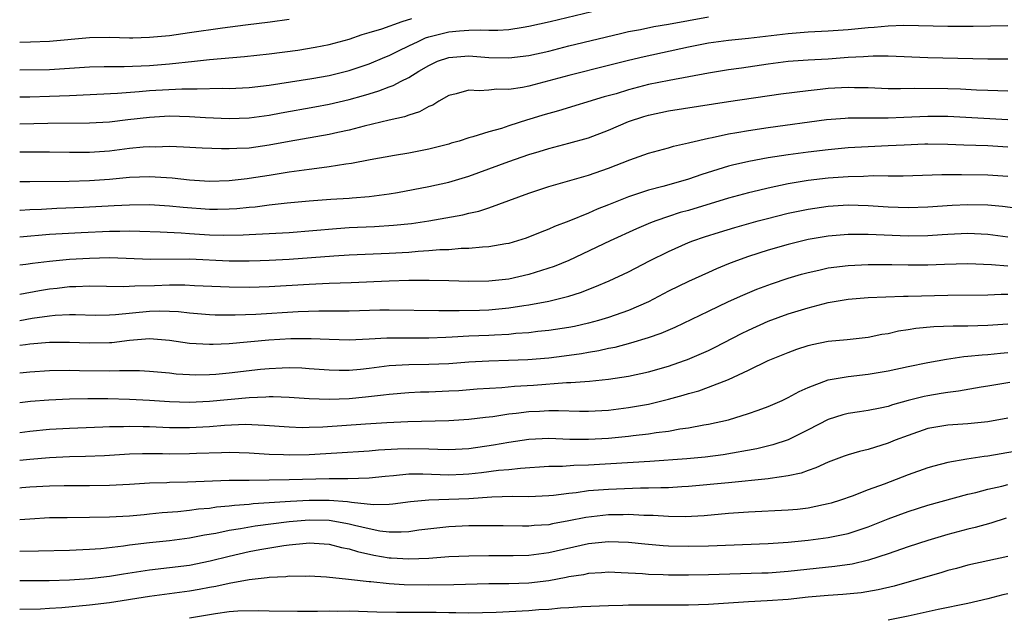
# Model space of a CAD drawing. Units: inches. Extents: x 2634000 to 2635323, y 1455000 to 1458000.
# Drawn here: x 2634000 to 2634099, y 1455671 to 1455731 of the extents above; entities that cross this region are included whole.
import ezdxf

# ---------------------------------------------------------------- set-up
doc = ezdxf.new("R2010")
doc.units = ezdxf.units.IN
doc.header["$MEASUREMENT"] = 0
doc.layers.add('LD26341455_2ft', color=187, linetype='Continuous')

msp = doc.modelspace()

# ---------------------------------------------------------------- linework, layer by layer
at = {"layer": 'LD26341455_2ft'}
for points, elevation in [([(2634000, 1455723.428), (2634001, 1455723.448), (2634003, 1455723.502), (2634005, 1455723.579), (2634009.801, 1455723.801), (2634011.962, 1455723.962), (2634013, 1455724.057), (2634016.251, 1455724.251), (2634017, 1455724.25), (2634017.777, 1455724.223), (2634020.296, 1455724.296), (2634021, 1455724.277), (2634023, 1455724.382), (2634025, 1455724.623), (2634029.264, 1455725.264), (2634031, 1455725.574), (2634033, 1455726.063), (2634035, 1455726.748), (2634036.573, 1455727.427), (2634037, 1455727.591), (2634037.936, 1455728.063), (2634039, 1455728.549), (2634039.906, 1455729), (2634040.663, 1455729.337), (2634041, 1455729.45), (2634043, 1455729.965), (2634044.064, 1455730.064), (2634045, 1455730.118), (2634046.155, 1455730.155), (2634047, 1455730.109), (2634047.894, 1455730.106), (2634049, 1455730.192), (2634050.432, 1455730.432), (2634051, 1455730.51), (2634053.162, 1455731), (2634059, 1455732.402)], 10786), ([(2634000, 1455720.723), (2634002.808, 1455720.808), (2634007, 1455720.814), (2634009, 1455720.945), (2634010.829, 1455721.171), (2634013, 1455721.412), (2634015, 1455721.517), (2634017, 1455721.477), (2634018.621, 1455721.379), (2634021, 1455721.28), (2634023, 1455721.334), (2634025, 1455721.594), (2634026.18, 1455721.82), (2634029.582, 1455722.418), (2634031, 1455722.69), (2634033, 1455723.173), (2634034.433, 1455723.567), (2634035, 1455723.753), (2634035.975, 1455724.025), (2634037, 1455724.44), (2634037.424, 1455724.576), (2634038.217, 1455725), (2634039, 1455725.378), (2634039.996, 1455725.996), (2634041, 1455726.591), (2634041.873, 1455727), (2634043, 1455727.391), (2634045, 1455727.535), (2634047, 1455727.388), (2634049, 1455727.334), (2634051, 1455727.565), (2634053, 1455728.029), (2634055, 1455728.538), (2634060.199, 1455729.801), (2634061, 1455729.978), (2634062.196, 1455730.196), (2634063.526, 1455730.474), (2634065, 1455730.716), (2634069, 1455731.464)], 10788), ([(2634000, 1455726.134), (2634003, 1455726.187), (2634007, 1455726.445), (2634008.462, 1455726.462), (2634009, 1455726.483), (2634010.479, 1455726.479), (2634013, 1455726.59), (2634015, 1455726.745), (2634017.505, 1455727), (2634019, 1455727.171), (2634022.513, 1455727.487), (2634025, 1455727.748), (2634027.874, 1455728.126), (2634029.593, 1455728.407), (2634031, 1455728.672), (2634033, 1455729.21), (2634034.309, 1455729.691), (2634035, 1455729.884), (2634036.268, 1455730.268), (2634038.329, 1455731), (2634039.287, 1455731.287)], 10784), ([(2634027, 1455731.205), (2634025.081, 1455730.919), (2634022.624, 1455730.624), (2634020.324, 1455730.324), (2634017, 1455729.838), (2634015, 1455729.569), (2634013, 1455729.384), (2634011.332, 1455729.332), (2634011, 1455729.325), (2634009, 1455729.375), (2634007, 1455729.363), (2634003, 1455728.983), (2634001.087, 1455728.913), (2634000, 1455728.892)], 10782), ([(2634099, 1455730.564), (2634095.515, 1455730.485), (2634094.501, 1455730.501), (2634093, 1455730.494), (2634088.574, 1455730.575), (2634087, 1455730.53), (2634085.6, 1455730.4), (2634085, 1455730.37), (2634083, 1455730.159), (2634081, 1455730.009), (2634079, 1455729.914), (2634077, 1455729.765), (2634073, 1455729.301), (2634071, 1455729.094), (2634069, 1455728.826), (2634067, 1455728.422), (2634062.55, 1455727.45), (2634061, 1455727.079), (2634059, 1455726.567), (2634055, 1455725.589), (2634053, 1455725.029), (2634051, 1455724.507), (2634050.382, 1455724.382), (2634049, 1455724.181), (2634047.807, 1455724.193), (2634047, 1455724.108), (2634046.044, 1455724.044), (2634045, 1455724.096), (2634043.743, 1455723.743), (2634043, 1455723.572), (2634041.995, 1455723), (2634041.383, 1455722.617), (2634041, 1455722.462), (2634040.058, 1455721.942), (2634039, 1455721.6), (2634038.563, 1455721.437), (2634037, 1455721.092), (2634034.511, 1455720.511), (2634033, 1455720.11), (2634031.87, 1455719.87), (2634031, 1455719.662), (2634027, 1455718.968), (2634025, 1455718.577), (2634023, 1455718.295), (2634021.74, 1455718.26), (2634021, 1455718.208), (2634020.208, 1455718.208), (2634018.288, 1455718.288), (2634016.401, 1455718.401), (2634015, 1455718.45), (2634013.593, 1455718.407), (2634013, 1455718.421), (2634012.384, 1455718.384), (2634011, 1455718.246), (2634009, 1455718.002), (2634007, 1455717.842), (2634005, 1455717.841), (2634003, 1455717.901), (2634002.109, 1455717.891), (2634001, 1455717.901), (2634000, 1455717.889)], 10790), ([(2634099, 1455727.211), (2634097, 1455727.204), (2634091, 1455727.357), (2634087, 1455727.506), (2634085.523, 1455727.523), (2634085, 1455727.496), (2634084.55, 1455727.45), (2634083, 1455727.376), (2634081, 1455727.23), (2634079, 1455727.119), (2634077, 1455726.974), (2634075, 1455726.713), (2634072.321, 1455726.321), (2634071, 1455726.143), (2634069, 1455725.824), (2634065.066, 1455725.066), (2634063, 1455724.657), (2634061, 1455724.143), (2634059.751, 1455723.751), (2634058.573, 1455723.427), (2634053.975, 1455722.024), (2634052.407, 1455721.594), (2634051, 1455721.157), (2634050.87, 1455721.13), (2634049, 1455720.523), (2634048.27, 1455720.27), (2634047, 1455719.931), (2634045.413, 1455719.413), (2634045, 1455719.318), (2634044.024, 1455719), (2634043.221, 1455718.78), (2634043, 1455718.705), (2634041.659, 1455718.341), (2634041, 1455718.182), (2634039.994, 1455717.994), (2634039, 1455717.776), (2634037.543, 1455717.543), (2634035.117, 1455717.117), (2634033.256, 1455716.744), (2634032.683, 1455716.683), (2634031, 1455716.409), (2634029.763, 1455716.237), (2634029, 1455716.165), (2634027.993, 1455716.007), (2634027, 1455715.881), (2634025, 1455715.545), (2634023, 1455715.233), (2634022.781, 1455715.219), (2634021, 1455715.002), (2634019, 1455714.939), (2634017, 1455715.066), (2634015.275, 1455715.275), (2634013, 1455715.411), (2634011, 1455715.338), (2634009, 1455715.153), (2634007, 1455715), (2634004.94, 1455714.94), (2634001, 1455714.919), (2634000, 1455714.903)], 10792), ([(2634000, 1455712.059), (2634000.062, 1455712.062), (2634001, 1455712.135), (2634002.188, 1455712.188), (2634003.712, 1455712.288), (2634006.389, 1455712.39), (2634009.47, 1455712.53), (2634011, 1455712.625), (2634013, 1455712.649), (2634015, 1455712.523), (2634016.368, 1455712.368), (2634019, 1455712.169), (2634019.83, 1455712.17), (2634021, 1455712.203), (2634021.752, 1455712.248), (2634023, 1455712.385), (2634023.575, 1455712.425), (2634025, 1455712.601), (2634026.797, 1455712.797), (2634029.009, 1455713.009), (2634031.185, 1455713.185), (2634033, 1455713.282), (2634033.317, 1455713.317), (2634035, 1455713.434), (2634037, 1455713.707), (2634037.857, 1455713.857), (2634041, 1455714.432), (2634043, 1455714.869), (2634045, 1455715.48), (2634047, 1455716.207), (2634049, 1455716.967), (2634051, 1455717.654), (2634052.046, 1455717.954), (2634053, 1455718.265), (2634055, 1455718.789), (2634057, 1455719.34), (2634059, 1455720.088), (2634061, 1455720.96), (2634062.531, 1455721.469), (2634063, 1455721.61), (2634065, 1455722.023), (2634071.029, 1455722.971), (2634076.266, 1455723.734), (2634079, 1455724.084), (2634080.198, 1455724.198), (2634081, 1455724.293), (2634083, 1455724.399), (2634083.622, 1455724.378), (2634085, 1455724.364), (2634087, 1455724.286), (2634088.26, 1455724.26), (2634089.688, 1455724.312), (2634093, 1455724.286), (2634094.243, 1455724.243), (2634095.851, 1455724.149), (2634097, 1455724.101), (2634099, 1455724.039)], 10794), ([(2634000, 1455709.411), (2634003, 1455709.654), (2634006.15, 1455709.85), (2634009, 1455709.975), (2634010.033, 1455709.967), (2634011, 1455709.996), (2634012.045, 1455709.955), (2634014.088, 1455709.912), (2634016.188, 1455709.812), (2634017, 1455709.743), (2634019, 1455709.617), (2634020.424, 1455709.576), (2634022.4, 1455709.6), (2634023, 1455709.637), (2634024.313, 1455709.686), (2634027, 1455709.851), (2634031.751, 1455710.249), (2634033, 1455710.323), (2634035.563, 1455710.437), (2634037.44, 1455710.56), (2634039.246, 1455710.754), (2634041, 1455711.005), (2634044.399, 1455711.601), (2634045, 1455711.761), (2634046.015, 1455711.986), (2634047, 1455712.321), (2634051, 1455713.789), (2634053, 1455714.436), (2634057, 1455715.599), (2634059, 1455716.295), (2634061.123, 1455717.123), (2634063, 1455717.8), (2634065, 1455718.338), (2634065.507, 1455718.494), (2634067, 1455718.817), (2634067.135, 1455718.865), (2634069, 1455719.304), (2634069.368, 1455719.368), (2634071, 1455719.729), (2634071.862, 1455719.861), (2634073, 1455720.07), (2634075, 1455720.371), (2634080.846, 1455721.154), (2634082.688, 1455721.312), (2634083, 1455721.328), (2634087, 1455721.32), (2634088.589, 1455721.411), (2634091, 1455721.514), (2634093, 1455721.483), (2634099, 1455721.173)], 10796), ([(2634099, 1455718.404), (2634097, 1455718.535), (2634094.594, 1455718.594), (2634093, 1455718.65), (2634091, 1455718.691), (2634090.684, 1455718.684), (2634088.607, 1455718.607), (2634087, 1455718.511), (2634085, 1455718.427), (2634083, 1455718.316), (2634081, 1455718.119), (2634079, 1455717.887), (2634077, 1455717.631), (2634075, 1455717.311), (2634073.053, 1455716.948), (2634071.416, 1455716.584), (2634071, 1455716.476), (2634068.341, 1455715.659), (2634067, 1455715.173), (2634066.425, 1455715), (2634064.45, 1455714.45), (2634063, 1455714.092), (2634061.604, 1455713.604), (2634061, 1455713.414), (2634059, 1455712.601), (2634057.841, 1455712.159), (2634057, 1455711.782), (2634055, 1455710.97), (2634053.57, 1455710.431), (2634053, 1455710.163), (2634052.159, 1455709.842), (2634050.734, 1455709.267), (2634049.884, 1455709), (2634049, 1455708.749), (2634048.71, 1455708.71), (2634047, 1455708.398), (2634046.375, 1455708.375), (2634045, 1455708.224), (2634044.218, 1455708.218), (2634043, 1455708.113), (2634042.083, 1455708.083), (2634041, 1455707.981), (2634039.921, 1455707.921), (2634039, 1455707.836), (2634037, 1455707.733), (2634033, 1455707.565), (2634031.474, 1455707.474), (2634027, 1455707.141), (2634025, 1455707.03), (2634024.078, 1455707), (2634023, 1455706.966), (2634021, 1455706.973), (2634017, 1455707.15), (2634013.144, 1455707.144), (2634009, 1455707.295), (2634007, 1455707.245), (2634005, 1455707.115), (2634003, 1455706.916), (2634001.283, 1455706.717), (2634000.616, 1455706.617), (2634000, 1455706.558)], 10798), ([(2634099, 1455715.462), (2634097, 1455715.595), (2634094.372, 1455715.628), (2634093, 1455715.609), (2634092.384, 1455715.616), (2634088.501, 1455715.499), (2634087, 1455715.49), (2634085.501, 1455715.501), (2634084.549, 1455715.452), (2634083, 1455715.416), (2634081, 1455715.272), (2634079, 1455715.046), (2634077, 1455714.71), (2634075, 1455714.276), (2634074.032, 1455714.032), (2634073, 1455713.799), (2634071, 1455713.271), (2634067, 1455712.057), (2634066.176, 1455711.824), (2634065, 1455711.444), (2634063.719, 1455711), (2634063.198, 1455710.802), (2634061.802, 1455710.198), (2634059.173, 1455709), (2634055, 1455707.023), (2634053.561, 1455706.438), (2634051, 1455705.637), (2634049, 1455705.163), (2634047, 1455704.94), (2634045, 1455704.931), (2634043.001, 1455704.998), (2634041.029, 1455705.029), (2634039, 1455705.013), (2634037, 1455704.953), (2634033.211, 1455704.789), (2634031, 1455704.725), (2634029, 1455704.634), (2634025, 1455704.391), (2634023, 1455704.327), (2634021, 1455704.339), (2634017.507, 1455704.493), (2634016.548, 1455704.548), (2634015, 1455704.542), (2634013.505, 1455704.495), (2634011.529, 1455704.471), (2634010.395, 1455704.394), (2634007, 1455704.443), (2634005.62, 1455704.38), (2634005, 1455704.379), (2634003.769, 1455704.231), (2634003, 1455704.158), (2634002.001, 1455703.998), (2634000, 1455703.628)], 10800), ([(2634000, 1455701.02), (2634001.246, 1455701.246), (2634003, 1455701.491), (2634003.542, 1455701.542), (2634005, 1455701.604), (2634005.605, 1455701.605), (2634007.558, 1455701.558), (2634009, 1455701.57), (2634009.603, 1455701.603), (2634013, 1455701.96), (2634013.98, 1455701.98), (2634015, 1455701.953), (2634015.906, 1455701.906), (2634017, 1455701.767), (2634019, 1455701.614), (2634019.591, 1455701.591), (2634021.587, 1455701.587), (2634023.664, 1455701.664), (2634027.903, 1455701.903), (2634029.978, 1455701.978), (2634033, 1455701.988), (2634036.07, 1455702.069), (2634037, 1455702.081), (2634042.002, 1455702.002), (2634043, 1455702.03), (2634044.016, 1455702.016), (2634046.057, 1455702.057), (2634047, 1455702.092), (2634049, 1455702.269), (2634050.524, 1455702.524), (2634051, 1455702.581), (2634053, 1455702.964), (2634055, 1455703.457), (2634056.187, 1455703.812), (2634057.626, 1455704.374), (2634059.067, 1455705), (2634061, 1455705.908), (2634063.114, 1455707), (2634065, 1455707.931), (2634067, 1455708.821), (2634067.452, 1455709), (2634068.601, 1455709.399), (2634070.117, 1455709.883), (2634071.655, 1455710.345), (2634073.994, 1455711), (2634074.785, 1455711.215), (2634077, 1455711.772), (2634079, 1455712.191), (2634081, 1455712.475), (2634083, 1455712.599), (2634085, 1455712.548), (2634087, 1455712.412), (2634089, 1455712.337), (2634091, 1455712.41), (2634093.411, 1455712.589), (2634095, 1455712.659), (2634097, 1455712.605), (2634098.468, 1455712.468), (2634101, 1455712.132)], 10802), ([(2634099, 1455709.366), (2634097, 1455709.643), (2634095, 1455709.74), (2634093, 1455709.638), (2634092.412, 1455709.588), (2634091, 1455709.502), (2634089, 1455709.466), (2634085, 1455709.631), (2634084.353, 1455709.647), (2634083, 1455709.629), (2634081, 1455709.46), (2634079, 1455709.121), (2634077, 1455708.639), (2634075, 1455708.063), (2634073, 1455707.425), (2634071.808, 1455707), (2634071, 1455706.683), (2634069.804, 1455706.196), (2634069, 1455705.84), (2634067, 1455704.939), (2634065, 1455703.942), (2634063, 1455702.889), (2634061, 1455702.03), (2634059, 1455701.318), (2634057.972, 1455701), (2634057, 1455700.739), (2634055.577, 1455700.423), (2634055, 1455700.313), (2634053, 1455700.007), (2634051.899, 1455699.899), (2634051, 1455699.785), (2634049.701, 1455699.7), (2634049, 1455699.624), (2634047.556, 1455699.556), (2634047, 1455699.515), (2634045, 1455699.431), (2634043.335, 1455699.335), (2634042.682, 1455699.318), (2634041, 1455699.232), (2634036.768, 1455699.232), (2634035, 1455699.135), (2634033, 1455699.051), (2634031, 1455699.111), (2634029.188, 1455699.188), (2634027.168, 1455699.168), (2634024.964, 1455699.036), (2634021, 1455698.676), (2634019.382, 1455698.618), (2634019, 1455698.592), (2634017, 1455698.709), (2634015, 1455699.023), (2634013, 1455699.17), (2634011, 1455698.991), (2634009.219, 1455698.781), (2634009, 1455698.773), (2634007, 1455698.747), (2634005, 1455698.81), (2634003, 1455698.801), (2634001, 1455698.637), (2634000.589, 1455698.589), (2634000, 1455698.497)], 10804), ([(2634000, 1455695.749), (2634001, 1455695.854), (2634003, 1455695.983), (2634005, 1455696.017), (2634005.994, 1455695.994), (2634009, 1455695.967), (2634010.007, 1455696.007), (2634011, 1455695.987), (2634011.998, 1455695.998), (2634013, 1455695.946), (2634015, 1455695.761), (2634015.682, 1455695.682), (2634017, 1455695.593), (2634017.58, 1455695.58), (2634019, 1455695.603), (2634019.644, 1455695.645), (2634021, 1455695.768), (2634024.13, 1455696.13), (2634025, 1455696.211), (2634026.28, 1455696.28), (2634027, 1455696.292), (2634028.258, 1455696.258), (2634029, 1455696.212), (2634031, 1455696.05), (2634032.021, 1455696.021), (2634033, 1455696.022), (2634034.135, 1455696.135), (2634035, 1455696.239), (2634037, 1455696.514), (2634039, 1455696.614), (2634041, 1455696.622), (2634043, 1455696.709), (2634045, 1455696.853), (2634047, 1455696.965), (2634048.976, 1455697.024), (2634050.899, 1455697.101), (2634053, 1455697.279), (2634054.536, 1455697.464), (2634056.299, 1455697.701), (2634057, 1455697.834), (2634058.01, 1455697.99), (2634059, 1455698.226), (2634059.652, 1455698.349), (2634061.236, 1455698.764), (2634063, 1455699.307), (2634064.264, 1455699.736), (2634065.663, 1455700.337), (2634069, 1455701.956), (2634071, 1455702.901), (2634072.445, 1455703.555), (2634073.859, 1455704.141), (2634075.316, 1455704.684), (2634077, 1455705.247), (2634078.343, 1455705.657), (2634079, 1455705.838), (2634080.06, 1455706.06), (2634081, 1455706.28), (2634083, 1455706.525), (2634085, 1455706.618), (2634087.381, 1455706.619), (2634089, 1455706.591), (2634091, 1455706.603), (2634092.669, 1455706.669), (2634095, 1455706.724), (2634097.368, 1455706.632), (2634099, 1455706.495)], 10806), ([(2634000, 1455692.779), (2634001.09, 1455692.91), (2634002.926, 1455693.074), (2634005, 1455693.164), (2634006.817, 1455693.183), (2634008.821, 1455693.179), (2634011, 1455693.133), (2634013, 1455693.021), (2634015, 1455692.883), (2634017, 1455692.826), (2634019, 1455692.915), (2634023, 1455693.299), (2634024.655, 1455693.345), (2634025, 1455693.377), (2634025.383, 1455693.383), (2634027, 1455693.315), (2634029, 1455693.193), (2634031, 1455693.135), (2634033, 1455693.196), (2634034.655, 1455693.345), (2634036.451, 1455693.549), (2634037, 1455693.635), (2634039, 1455693.797), (2634040.152, 1455693.848), (2634041, 1455693.863), (2634043, 1455693.948), (2634043.991, 1455694.009), (2634045.841, 1455694.16), (2634048.306, 1455694.306), (2634049.57, 1455694.43), (2634051.469, 1455694.531), (2634054.79, 1455694.79), (2634055.208, 1455694.792), (2634057.077, 1455694.923), (2634059, 1455695.12), (2634061, 1455695.442), (2634063, 1455695.877), (2634065, 1455696.448), (2634066.6, 1455697), (2634066.893, 1455697.107), (2634068.311, 1455697.689), (2634069, 1455698.006), (2634069.676, 1455698.324), (2634072.307, 1455699.693), (2634073, 1455700.031), (2634075, 1455700.939), (2634077, 1455701.677), (2634079, 1455702.297), (2634081, 1455702.811), (2634083, 1455703.145), (2634085, 1455703.306), (2634088.545, 1455703.455), (2634089, 1455703.452), (2634093, 1455703.544), (2634097, 1455703.594), (2634098.342, 1455703.658), (2634099, 1455703.648)], 10808), ([(2634000, 1455689.781), (2634001, 1455689.909), (2634003, 1455690.114), (2634005, 1455690.232), (2634008.336, 1455690.336), (2634009, 1455690.369), (2634010.394, 1455690.394), (2634011, 1455690.426), (2634012.384, 1455690.384), (2634013, 1455690.387), (2634015, 1455690.295), (2634017, 1455690.279), (2634019, 1455690.398), (2634020.53, 1455690.53), (2634022.613, 1455690.613), (2634024.534, 1455690.534), (2634027, 1455690.336), (2634028.299, 1455690.299), (2634029, 1455690.307), (2634030.366, 1455690.366), (2634034.654, 1455690.654), (2634036.786, 1455690.786), (2634038.894, 1455690.894), (2634043, 1455690.994), (2634045, 1455691.109), (2634046.675, 1455691.326), (2634047.401, 1455691.401), (2634049, 1455691.661), (2634049.731, 1455691.731), (2634051, 1455691.891), (2634052.076, 1455691.924), (2634053, 1455691.976), (2634053.986, 1455691.986), (2634056.092, 1455691.908), (2634057, 1455691.909), (2634059, 1455692.029), (2634061, 1455692.29), (2634063, 1455692.64), (2634065, 1455693.109), (2634066.485, 1455693.515), (2634067, 1455693.684), (2634068.031, 1455693.969), (2634069, 1455694.321), (2634071, 1455695.092), (2634073, 1455696.026), (2634075, 1455697.002), (2634077, 1455697.811), (2634077.868, 1455698.132), (2634079, 1455698.506), (2634079.394, 1455698.606), (2634081, 1455698.935), (2634082.89, 1455699.11), (2634085, 1455699.347), (2634086.366, 1455699.634), (2634087, 1455699.723), (2634088.036, 1455699.963), (2634089, 1455700.102), (2634089.767, 1455700.233), (2634091.593, 1455700.407), (2634093.519, 1455700.481), (2634095, 1455700.484), (2634097, 1455700.532), (2634099, 1455700.663)], 10810), ([(2634000, 1455687), (2634001, 1455687.113), (2634003, 1455687.278), (2634005, 1455687.374), (2634006.588, 1455687.412), (2634008.51, 1455687.49), (2634011, 1455687.639), (2634012.316, 1455687.684), (2634013, 1455687.688), (2634014.321, 1455687.679), (2634015, 1455687.656), (2634017, 1455687.662), (2634017.703, 1455687.703), (2634020.225, 1455687.775), (2634021, 1455687.818), (2634023, 1455687.76), (2634025, 1455687.617), (2634026.433, 1455687.567), (2634027, 1455687.528), (2634029, 1455687.57), (2634031.76, 1455687.76), (2634035, 1455687.946), (2634035.961, 1455688.039), (2634037.855, 1455688.145), (2634039, 1455688.177), (2634041, 1455688.134), (2634041.902, 1455688.098), (2634043, 1455688.086), (2634045, 1455688.195), (2634047.465, 1455688.535), (2634049, 1455688.819), (2634051, 1455689.119), (2634053, 1455689.203), (2634055.127, 1455689.127), (2634057, 1455689.099), (2634059, 1455689.208), (2634061, 1455689.404), (2634061.472, 1455689.472), (2634063, 1455689.645), (2634063.78, 1455689.78), (2634065, 1455689.931), (2634066.142, 1455690.142), (2634067, 1455690.247), (2634068.541, 1455690.541), (2634069, 1455690.603), (2634071, 1455691.055), (2634073, 1455691.674), (2634073.989, 1455692.011), (2634075, 1455692.405), (2634076.381, 1455693), (2634077, 1455693.283), (2634078.101, 1455693.899), (2634079, 1455694.304), (2634081, 1455695.07), (2634083, 1455695.406), (2634085, 1455695.616), (2634087, 1455695.96), (2634089, 1455696.399), (2634091, 1455696.806), (2634092.848, 1455697.152), (2634094.591, 1455697.409), (2634095, 1455697.429), (2634096.413, 1455697.587), (2634097, 1455697.612), (2634098.251, 1455697.749), (2634099, 1455697.804)], 10812), ([(2634099.187, 1455694.813), (2634097, 1455694.413), (2634096.316, 1455694.316), (2634094.072, 1455693.928), (2634093, 1455693.807), (2634092.32, 1455693.68), (2634091, 1455693.468), (2634090.608, 1455693.393), (2634089, 1455692.98), (2634087.441, 1455692.559), (2634087, 1455692.398), (2634086.217, 1455692.217), (2634085, 1455691.98), (2634084.132, 1455691.868), (2634083, 1455691.684), (2634082.457, 1455691.543), (2634081, 1455691.086), (2634079, 1455690.052), (2634077, 1455689.062), (2634075.468, 1455688.532), (2634073.861, 1455688.139), (2634070.462, 1455687.538), (2634068.678, 1455687.322), (2634066.841, 1455687.159), (2634063.126, 1455686.874), (2634057, 1455686.512), (2634055.522, 1455686.478), (2634054.388, 1455686.388), (2634053, 1455686.36), (2634050.19, 1455686.19), (2634049, 1455686.054), (2634047.961, 1455685.961), (2634046.265, 1455685.735), (2634045, 1455685.606), (2634044.422, 1455685.578), (2634043, 1455685.521), (2634040.396, 1455685.604), (2634039, 1455685.598), (2634037.437, 1455685.437), (2634036.624, 1455685.376), (2634035, 1455685.198), (2634032.859, 1455685.141), (2634031, 1455685.146), (2634027, 1455685.022), (2634024.992, 1455684.992), (2634023, 1455684.987), (2634021, 1455684.961), (2634016.818, 1455684.818), (2634015, 1455684.771), (2634014.75, 1455684.751), (2634013, 1455684.688), (2634011, 1455684.57), (2634009, 1455684.474), (2634007, 1455684.441), (2634004.441, 1455684.441), (2634003, 1455684.411), (2634001, 1455684.299), (2634000.229, 1455684.229), (2634000, 1455684.2)], 10814), ([(2634099, 1455691.209), (2634097, 1455690.839), (2634095, 1455690.655), (2634093, 1455690.535), (2634091, 1455690.19), (2634089, 1455689.498), (2634087.722, 1455689), (2634087, 1455688.699), (2634085, 1455688.075), (2634084.125, 1455687.875), (2634083, 1455687.541), (2634082.599, 1455687.4), (2634081, 1455686.803), (2634079.762, 1455686.238), (2634079, 1455685.979), (2634078.294, 1455685.706), (2634077, 1455685.428), (2634075.183, 1455685.184), (2634075, 1455685.142), (2634071, 1455684.727), (2634067, 1455684.355), (2634066.328, 1455684.329), (2634065, 1455684.235), (2634064.243, 1455684.244), (2634063, 1455684.193), (2634062.201, 1455684.201), (2634059, 1455684.083), (2634057.989, 1455683.989), (2634057, 1455683.921), (2634055.737, 1455683.737), (2634055, 1455683.675), (2634053.478, 1455683.478), (2634053, 1455683.438), (2634051, 1455683.349), (2634049.36, 1455683.36), (2634047.288, 1455683.288), (2634045, 1455683.137), (2634041, 1455682.993), (2634039.168, 1455682.832), (2634037.4, 1455682.601), (2634037, 1455682.576), (2634035.455, 1455682.545), (2634033.244, 1455682.756), (2634032.833, 1455682.833), (2634031, 1455682.964), (2634029, 1455682.968), (2634027.126, 1455682.874), (2634023.377, 1455682.623), (2634023, 1455682.572), (2634021.534, 1455682.466), (2634021, 1455682.387), (2634019.711, 1455682.289), (2634019, 1455682.174), (2634017.901, 1455682.099), (2634017, 1455681.969), (2634015.84, 1455681.84), (2634014.277, 1455681.723), (2634013, 1455681.583), (2634012.455, 1455681.545), (2634011, 1455681.404), (2634009, 1455681.291), (2634007, 1455681.248), (2634004.759, 1455681.241), (2634003, 1455681.215), (2634001, 1455681.105), (2634000, 1455681.022)], 10816), ([(2634101, 1455688.104), (2634097, 1455687.399), (2634096.634, 1455687.366), (2634094.896, 1455687.104), (2634093, 1455686.769), (2634091.585, 1455686.416), (2634091, 1455686.238), (2634089, 1455685.529), (2634086.617, 1455684.617), (2634085, 1455684.028), (2634083.411, 1455683.411), (2634082.242, 1455683), (2634081.298, 1455682.702), (2634081, 1455682.624), (2634080.541, 1455682.541), (2634079, 1455682.201), (2634077.928, 1455682.072), (2634077, 1455681.985), (2634073, 1455681.813), (2634071, 1455681.659), (2634068.562, 1455681.438), (2634066.664, 1455681.336), (2634065, 1455681.356), (2634063.462, 1455681.462), (2634062.528, 1455681.472), (2634061, 1455681.56), (2634060.458, 1455681.542), (2634059, 1455681.53), (2634056.725, 1455681.275), (2634055, 1455680.913), (2634053.377, 1455680.623), (2634053, 1455680.534), (2634051.551, 1455680.449), (2634051, 1455680.389), (2634050.387, 1455680.387), (2634048.426, 1455680.426), (2634046.436, 1455680.436), (2634045, 1455680.411), (2634043, 1455680.328), (2634039.978, 1455679.979), (2634039, 1455679.834), (2634038.215, 1455679.785), (2634037, 1455679.798), (2634036.092, 1455679.908), (2634035, 1455680.111), (2634033.552, 1455680.448), (2634033, 1455680.597), (2634032.666, 1455680.666), (2634031, 1455680.95), (2634028.996, 1455681.004), (2634027, 1455680.837), (2634023.602, 1455680.397), (2634022.116, 1455680.115), (2634021, 1455679.947), (2634019.66, 1455679.66), (2634018.513, 1455679.487), (2634017, 1455679.193), (2634015, 1455678.938), (2634013, 1455678.723), (2634011, 1455678.479), (2634010.385, 1455678.385), (2634008.13, 1455678.13), (2634007, 1455678.042), (2634005, 1455677.944), (2634001.896, 1455677.897), (2634000, 1455677.842)], 10818), ([(2634000, 1455674.936), (2634001, 1455674.953), (2634002.958, 1455674.958), (2634005, 1455675.009), (2634007, 1455675.132), (2634009, 1455675.369), (2634010.397, 1455675.603), (2634013, 1455675.999), (2634017, 1455676.491), (2634019.09, 1455676.91), (2634021, 1455677.386), (2634023, 1455677.837), (2634024.045, 1455678.045), (2634026.467, 1455678.467), (2634027, 1455678.533), (2634028.696, 1455678.696), (2634029, 1455678.708), (2634031, 1455678.574), (2634032.244, 1455678.243), (2634033, 1455678.111), (2634033.839, 1455677.839), (2634035.491, 1455677.49), (2634037, 1455677.232), (2634037.23, 1455677.23), (2634039, 1455677.118), (2634041, 1455677.2), (2634043, 1455677.342), (2634045, 1455677.425), (2634047, 1455677.454), (2634049.452, 1455677.452), (2634051, 1455677.492), (2634053, 1455677.737), (2634057, 1455678.664), (2634059, 1455678.869), (2634061, 1455678.789), (2634062.622, 1455678.622), (2634064.46, 1455678.46), (2634065, 1455678.43), (2634067, 1455678.384), (2634069, 1455678.424), (2634075, 1455678.664), (2634077, 1455678.794), (2634078.989, 1455678.988), (2634081, 1455679.252), (2634083, 1455679.659), (2634083.999, 1455679.999), (2634085, 1455680.314), (2634087, 1455681.124), (2634089, 1455681.87), (2634091, 1455682.492), (2634095, 1455683.601), (2634095.776, 1455683.775), (2634097, 1455684.097), (2634098.407, 1455684.407), (2634099, 1455684.561)], 10820), ([(2634098.818, 1455681.182), (2634097.295, 1455680.706), (2634095.735, 1455680.265), (2634095, 1455680.089), (2634093, 1455679.548), (2634091, 1455678.972), (2634089, 1455678.334), (2634087, 1455677.627), (2634085.03, 1455676.97), (2634083.409, 1455676.591), (2634081.666, 1455676.334), (2634077, 1455675.831), (2634075, 1455675.687), (2634074.336, 1455675.664), (2634069, 1455675.527), (2634067, 1455675.491), (2634065, 1455675.492), (2634064.478, 1455675.522), (2634063, 1455675.556), (2634062.385, 1455675.615), (2634060.273, 1455675.727), (2634059, 1455675.773), (2634058.284, 1455675.716), (2634057, 1455675.651), (2634056.476, 1455675.524), (2634055, 1455675.298), (2634054.763, 1455675.237), (2634053, 1455674.914), (2634051, 1455674.686), (2634049, 1455674.618), (2634047, 1455674.604), (2634043.5, 1455674.5), (2634041, 1455674.47), (2634038.517, 1455674.517), (2634037, 1455674.624), (2634035.184, 1455674.815), (2634035, 1455674.823), (2634032.945, 1455675.055), (2634030.732, 1455675.268), (2634029, 1455675.374), (2634028.644, 1455675.356), (2634027, 1455675.375), (2634026.675, 1455675.325), (2634025, 1455675.241), (2634024.802, 1455675.198), (2634023, 1455675.004), (2634021, 1455674.645), (2634019.666, 1455674.334), (2634019, 1455674.227), (2634017.972, 1455674.028), (2634017, 1455673.861), (2634013, 1455673.327), (2634009, 1455672.699), (2634007, 1455672.469), (2634004.214, 1455672.214), (2634003, 1455672.136), (2634002.087, 1455672.087), (2634000, 1455672.026)], 10822), ([(2634099, 1455677.337), (2634095, 1455676.47), (2634093.854, 1455676.146), (2634093, 1455675.934), (2634092.29, 1455675.71), (2634091, 1455675.36), (2634087.611, 1455674.389), (2634086.002, 1455673.998), (2634084.294, 1455673.706), (2634082.471, 1455673.529), (2634081, 1455673.44), (2634079, 1455673.267), (2634077, 1455673.057), (2634074.901, 1455672.901), (2634073, 1455672.811), (2634069, 1455672.548), (2634067, 1455672.484), (2634063, 1455672.484), (2634061, 1455672.464), (2634060.437, 1455672.438), (2634059, 1455672.415), (2634056.311, 1455672.311), (2634055, 1455672.211), (2634054.169, 1455672.169), (2634053, 1455672.051), (2634051.999, 1455671.999), (2634051, 1455671.917), (2634047.748, 1455671.749), (2634045, 1455671.683), (2634043.707, 1455671.707), (2634043, 1455671.701), (2634041.734, 1455671.734), (2634039, 1455671.753), (2634037.746, 1455671.746), (2634035.782, 1455671.782), (2634033, 1455671.859), (2634031.849, 1455671.849), (2634031, 1455671.86), (2634029.831, 1455671.831), (2634027.834, 1455671.834), (2634025, 1455671.877), (2634023.912, 1455671.912), (2634021.866, 1455671.866), (2634021, 1455671.789), (2634019.62, 1455671.62), (2634017, 1455671.179)], 10824), ([(2634099, 1455673.592), (2634098.502, 1455673.498), (2634097, 1455673.103), (2634095, 1455672.65), (2634092.023, 1455672.023), (2634089, 1455671.362), (2634087.025, 1455670.975)], 10826)]:
    msp.add_lwpolyline(points, dxfattribs=dict(at, elevation=elevation))

doc.saveas('drawing.dxf')
